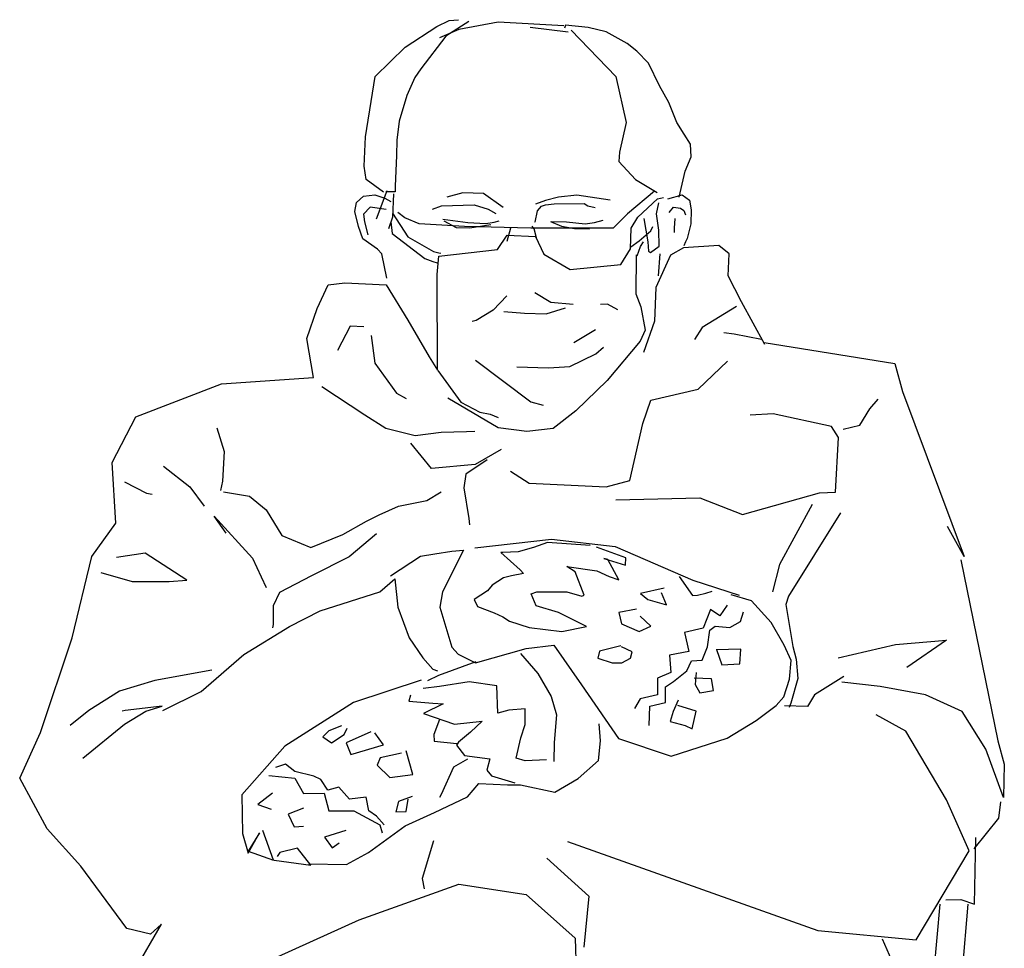
# Model space of a CAD drawing. Units: inches. Extents: x -8.2 to 15, y 0 to 48.6.
# Drawn here: x -8.2 to 15, y 26.8 to 48.6 of the extents above; entities that cross this region are included whole.
import ezdxf

# ---------------------------------------------------------------- set-up
doc = ezdxf.new("R2010")
doc.units = ezdxf.units.IN
doc.header["$MEASUREMENT"] = 0

# ---------------------------------------------------------------- blocks, each defined once
blk = doc.blocks.new('AVCAD_Bernie')
for p, q in [((1.65, 48.469), (1.941, 48.615)), ((2.405, 48.587), (1.859, 48.242)), ((1.941, 48.615), (2.159, 48.633)), ((3.09, 48.578), (2.166, 48.404)), ((4.643, 48.486), (3.09, 48.578)), ((4.68, 48.505), (4.652, 48.432)), ((5.21, 48.45), (4.68, 48.505)), ((0.904, 47.987), (1.65, 48.469)), ((2.166, 48.404), (1.709, 48.203)), ((4.744, 48.34), (3.848, 48.45)), ((4.81, 48.39), (5.862, 47.295)), ((5.639, 48.349), (5.21, 48.45)), ((6.133, 48.075), (5.639, 48.349)), ((1.859, 48.242), (1.268, 47.478)), ((6.361, 47.893), (6.133, 48.075)), ((0.194, 47.296), (0.904, 47.987)), ((6.636, 47.609), (6.361, 47.893)), ((6.892, 47.079), (6.636, 47.609)), ((1.268, 47.478), (1.131, 47.269)), ((0.131, 46.905), (0.194, 47.296)), ((1.131, 47.269), (0.94, 46.851)), ((5.862, 47.295), (6.11, 46.215)), ((-0.033, 45.878), (0.131, 46.905)), ((7.111, 46.686), (6.892, 47.079)), ((0.94, 46.851), (0.758, 46.241)), ((7.303, 46.211), (7.111, 46.686)), ((0.758, 46.241), (0.704, 45.796)), ((6.11, 46.215), (5.949, 45.515)), ((7.476, 45.937), (7.303, 46.211)), ((7.623, 45.7), (7.476, 45.937)), ((-0.06, 45.186), (-0.033, 45.878)), ((0.704, 45.796), (0.695, 45.432)), ((7.641, 45.407), (7.623, 45.7)), ((5.949, 45.515), (5.935, 45.296)), ((0.695, 45.432), (0.667, 44.714)), ((5.935, 45.296), (6.329, 44.873)), ((7.495, 45.069), (7.641, 45.407)), ((-0.015, 44.868), (-0.06, 45.186)), ((7.358, 44.457), (7.495, 45.069)), ((0.394, 44.568), (-0.015, 44.868)), ((6.329, 44.873), (6.84, 44.566)), ((0.226, 43.942), (0.48, 44.614)), ((0.667, 44.577), (0.449, 44.577)), ((0.667, 44.714), (0.667, 44.577)), ((2.261, 44.554), (1.885, 44.452)), ((2.75, 44.537), (2.261, 44.554)), ((3.212, 44.207), (2.75, 44.537)), ((6.775, 44.591), (6.142, 44.058)), ((-0.283, 44.115), (-0.247, 44.324)), ((-0.247, 44.324), (-0.083, 44.478)), ((-0.083, 44.478), (0.189, 44.505)), ((0.189, 44.505), (0.425, 44.433)), ((0.425, 44.433), (0.562, 44.351)), ((0.625, 44.533), (0.607, 43.979)), ((4.209, 44.372), (3.976, 44.286)), ((4.511, 44.452), (4.209, 44.372)), ((4.409, 44.298), (5.12, 44.304)), ((4.944, 44.503), (4.511, 44.452)), ((5.73, 44.383), (4.944, 44.503)), ((5.12, 44.304), (5.206, 44.252)), ((6.386, 43.986), (6.847, 44.418)), ((6.823, 44.058), (6.877, 44.32)), ((6.847, 44.418), (6.991, 44.447)), ((7.09, 44.412), (7.429, 44.508)), ((7.429, 44.508), (7.604, 44.384)), ((7.604, 44.384), (7.643, 44.153)), ((-0.201, 43.761), (-0.283, 44.115)), ((0.08, 44.215), (-0.083, 44.051)), ((0.453, 44.16), (0.08, 44.215)), ((0.607, 44.076), (0.967, 43.518)), ((0.895, 43.968), (0.733, 44.094)), ((1.543, 44.173), (1.76, 44.252)), ((1.76, 44.252), (2.528, 44.269)), ((2.528, 44.269), (2.859, 44.173)), ((2.859, 44.173), (3.041, 44.065)), ((3.964, 43.865), (4.016, 44.133)), ((4.016, 44.133), (4.112, 44.241)), ((4.112, 44.241), (4.209, 44.275)), ((4.209, 44.275), (4.409, 44.298)), ((5.206, 44.252), (5.377, 44.212)), ((7.118, 44.09), (7.225, 44.22)), ((7.225, 44.22), (7.389, 44.192)), ((7.389, 44.192), (7.463, 44.136)), ((7.463, 44.136), (7.502, 44.04)), ((7.643, 44.153), (7.632, 43.825)), ((-0.083, 44.051), (-0.056, 43.87)), ((-0.056, 43.87), (0.026, 43.57)), ((0.607, 43.979), (0.507, 43.706)), ((0.562, 43.869), (0.598, 43.599)), ((1.229, 43.824), (0.895, 43.968)), ((1.788, 43.934), (2.38, 43.854)), ((1.811, 43.894), (2.107, 43.74)), ((2.38, 43.854), (2.802, 43.837)), ((2.802, 43.837), (3.001, 43.865)), ((3.001, 43.865), (3.115, 43.894)), ((3.953, 43.871), (3.964, 43.865)), ((4.329, 43.882), (4.585, 43.774)), ((4.34, 43.882), (4.705, 43.871)), ((4.705, 43.871), (5.143, 43.825)), ((5.143, 43.825), (5.365, 43.86)), ((5.365, 43.86), (5.57, 43.911)), ((6.142, 44.058), (5.805, 43.725)), ((6.228, 43.727), (6.386, 43.986)), ((6.526, 43.95), (6.616, 43.401)), ((6.877, 43.68), (6.823, 44.058)), ((7.254, 43.949), (7.242, 43.723)), ((-0.092, 43.47), (-0.201, 43.761)), ((2.301, 43.761), (1.229, 43.824)), ((2.107, 43.74), (2.426, 43.734)), ((3.859, 43.725), (2.301, 43.761)), ((2.426, 43.734), (2.921, 43.808)), ((3.384, 43.723), (3.298, 43.41)), ((5.805, 43.725), (3.859, 43.725)), ((3.942, 43.706), (3.896, 43.768)), ((3.999, 43.495), (3.942, 43.706)), ((4.585, 43.774), (4.893, 43.717)), ((4.893, 43.717), (5.246, 43.706)), ((6.214, 43.238), (6.228, 43.727)), ((6.418, 43.428), (6.688, 43.662)), ((6.688, 43.662), (6.733, 43.761)), ((6.886, 43.302), (6.877, 43.68)), ((7.242, 43.723), (7.242, 43.622)), ((7.632, 43.825), (7.542, 43.48)), ((0.253, 43.225), (-0.092, 43.47)), ((0.598, 43.599), (1.364, 43.005)), ((0.967, 43.518), (1.571, 43.176)), ((3.077, 43.224), (3.307, 43.555)), ((3.307, 43.555), (3.969, 43.526)), ((3.969, 43.526), (4.171, 43.109)), ((6.22, 43.284), (6.418, 43.428)), ((6.445, 43.293), (6.517, 43.401)), ((6.616, 43.401), (6.634, 43.185)), ((7.502, 43.401), (7.463, 43.305)), ((7.542, 43.48), (7.502, 43.401)), ((0.353, 43.116), (0.253, 43.225)), ((1.571, 43.176), (1.697, 43.14)), ((1.696, 43.066), (3.077, 43.224)), ((5.984, 42.864), (6.214, 43.238)), ((6.364, 43.068), (6.445, 43.293)), ((6.634, 43.185), (6.679, 43.149)), ((6.679, 43.149), (6.886, 43.302)), ((7.456, 43.259), (7.153, 43.087)), ((8.291, 43.317), (7.456, 43.259)), ((8.536, 43.115), (8.291, 43.317)), ((0.471, 42.544), (0.353, 43.116)), ((1.364, 43.005), (1.553, 42.942)), ((1.553, 42.942), (1.652, 42.906)), ((1.652, 42.634), (1.696, 43.066)), ((1.697, 43.14), (1.742, 43.131)), ((4.171, 43.109), (4.789, 42.749)), ((6.346, 43.095), (6.337, 42.176)), ((7.153, 43.087), (6.807, 42.323)), ((6.9, 43.116), (6.864, 42.6)), ((8.508, 42.597), (8.536, 43.115)), ((4.789, 42.749), (5.984, 42.864)), ((1.667, 40.376), (1.652, 42.634)), ((8.825, 41.992), (8.508, 42.597)), ((-1.168, 41.828), (-0.909, 42.39)), ((-0.909, 42.39), (-0.52, 42.433)), ((-0.52, 42.433), (0.458, 42.39)), ((0.458, 42.39), (0.962, 41.555)), ((6.807, 42.323), (6.778, 41.53)), ((3.297, 42.133), (2.976, 41.794)), ((3.957, 42.206), (4.333, 41.977)), ((6.337, 42.176), (6.454, 41.87)), ((9.372, 40.983), (8.825, 41.992)), ((-1.413, 41.124), (-1.168, 41.828)), ((2.976, 41.794), (2.573, 41.546)), ((3.224, 41.757), (3.71, 41.72)), ((4.223, 41.702), (4.682, 41.849)), ((4.333, 41.977), (4.856, 41.931)), ((5.672, 41.931), (5.507, 41.922)), ((5.91, 41.803), (5.672, 41.931)), ((6.454, 41.87), (6.553, 41.32)), ((8.709, 41.876), (7.902, 41.386)), ((0.962, 41.555), (1.465, 40.692)), ((2.573, 41.546), (2.481, 41.528)), ((3.71, 41.72), (4.223, 41.702)), ((6.778, 41.53), (6.519, 40.796)), ((-0.393, 41.419), (-0.69, 40.843)), ((-0.069, 41.401), (-0.393, 41.419)), ((5.388, 41.326), (4.874, 41.024)), ((6.553, 41.32), (6.436, 41.059)), ((7.902, 41.386), (7.715, 41.098)), ((-1.254, 40.203), (-1.413, 41.124)), ((0.103, 41.194), (0.184, 40.546)), ((6.436, 41.059), (5.661, 40.132)), ((8.652, 41.228), (8.407, 41.257)), ((9.3, 41.098), (8.652, 41.228)), ((5.397, 40.767), (5.571, 40.923)), ((9.359, 41.029), (12.434, 40.534)), ((1.465, 40.692), (1.667, 40.376)), ((2.555, 40.611), (3.866, 39.63)), ((4.783, 40.465), (5.397, 40.767)), ((7.801, 39.931), (8.493, 40.594)), ((0.184, 40.546), (0.697, 39.834)), ((1.67, 40.375), (2.211, 39.627)), ((3.536, 40.455), (4.278, 40.437)), ((4.278, 40.437), (4.783, 40.465)), ((12.434, 40.534), (12.614, 39.875)), ((-3.427, 40.059), (-1.254, 40.203)), ((5.661, 40.132), (4.922, 39.42)), ((-5.442, 39.282), (-3.427, 40.059)), ((-1.06, 39.996), (-0.051, 39.33)), ((6.692, 39.672), (7.801, 39.931)), ((0.697, 39.834), (0.922, 39.708)), ((3.094, 39.024), (1.904, 39.717)), ((6.504, 39.124), (6.692, 39.672)), ((11.849, 39.47), (12.044, 39.695)), ((12.614, 39.875), (14.069, 35.991)), ((2.211, 39.627), (2.661, 39.393)), ((3.866, 39.63), (4.15, 39.557)), ((11.609, 39.08), (11.849, 39.47)), ((-6.003, 38.203), (-5.442, 39.282)), ((-0.051, 39.33), (0.445, 39.015)), ((2.661, 39.393), (2.904, 39.339)), ((2.904, 39.339), (3.094, 39.267)), ((4.922, 39.42), (4.391, 39.006)), ((9.569, 39.35), (9.029, 39.32)), ((10.949, 39.05), (9.569, 39.35)), ((-3.536, 39.021), (-3.359, 38.46)), ((0.445, 39.015), (1.139, 38.844)), ((3.769, 38.934), (3.094, 39.024)), ((4.391, 39.006), (3.769, 38.934)), ((6.193, 37.781), (6.504, 39.124)), ((11.114, 38.795), (10.949, 39.05)), ((11.219, 38.99), (11.609, 39.08)), ((1.139, 38.844), (1.751, 38.916)), ((1.751, 38.916), (2.346, 38.934)), ((2.346, 38.934), (2.544, 38.943)), ((11.039, 37.505), (11.114, 38.795)), ((1.526, 38.06), (1.039, 38.663)), ((3.166, 38.51), (2.553, 38.159)), ((-3.359, 38.46), (-3.403, 37.767)), ((-5.916, 36.779), (-6.003, 38.203)), ((-4.791, 38.121), (-4.171, 37.634)), ((2.553, 38.159), (1.526, 38.06)), ((2.83, 38.27), (2.328, 37.93)), ((2.328, 37.93), (2.284, 37.606)), ((3.382, 37.997), (3.823, 37.718)), ((-5.706, 37.752), (-5.189, 37.486)), ((-4.171, 37.634), (-3.831, 37.176)), ((-3.403, 37.767), (-3.447, 37.545)), ((2.284, 37.606), (2.402, 36.882)), ((3.823, 37.718), (5.634, 37.628)), ((5.634, 37.628), (6.193, 37.781)), ((-5.189, 37.486), (-5.057, 37.457)), ((-3.374, 37.516), (-2.768, 37.413)), ((-2.768, 37.413), (-2.37, 37.088)), ((1.409, 37.309), (1.749, 37.516)), ((5.864, 37.325), (7.844, 37.37)), ((7.844, 37.37), (8.849, 36.98)), ((8.849, 36.98), (10.664, 37.49)), ((10.664, 37.49), (11.039, 37.505)), ((0.287, 36.97), (0.745, 37.176)), ((0.745, 37.176), (1.409, 37.309)), ((10.486, 37.215), (9.721, 35.806)), ((-3.315, 36.542), (-3.595, 36.94)), ((-3.595, 36.94), (-2.695, 35.952)), ((-2.37, 37.088), (-2.001, 36.483)), ((-0.008, 36.822), (0.287, 36.97)), ((2.402, 36.882), (2.416, 36.735)), ((11.161, 37.02), (9.931, 35.056)), ((-6.478, 35.988), (-5.916, 36.779)), ((-0.569, 36.512), (-0.008, 36.822)), ((14.069, 35.991), (13.679, 36.696)), ((-2.001, 36.483), (-1.322, 36.202)), ((-1.322, 36.202), (-0.569, 36.512)), ((0.228, 36.527), (-0.421, 35.981)), ((2.542, 36.193), (4.35, 36.397)), ((3.924, 36.202), (3.562, 36.1)), ((4.258, 36.323), (3.924, 36.202)), ((5.259, 36.248), (4.258, 36.323)), ((4.35, 36.397), (5.852, 36.23)), ((6.103, 35.961), (5.407, 36.211)), ((5.852, 36.23), (7.679, 35.433)), ((-6.941, 34.079), (-6.478, 35.988)), ((-5.219, 36.07), (-5.898, 35.966)), ((-4.245, 35.435), (-5.219, 36.07)), ((-0.421, 35.981), (-1.307, 35.538)), ((0.553, 35.538), (1.262, 35.996)), ((1.262, 35.996), (1.601, 36.055)), ((1.601, 36.055), (2, 36.114)), ((2.28, 36.143), (1.778, 35.155)), ((2, 36.114), (2.28, 36.143)), ((3.201, 36.082), (3.154, 36.082)), ((3.154, 36.082), (3.609, 35.674)), ((3.562, 36.1), (3.201, 36.082)), ((6.093, 35.785), (6.103, 35.961)), ((-2.695, 35.952), (-2.488, 35.509)), ((4.907, 35.627), (4.712, 35.757)), ((4.712, 35.757), (5.417, 35.655)), ((5.676, 35.924), (5.583, 35.943)), ((5.583, 35.943), (6.093, 35.785)), ((5.936, 35.442), (5.676, 35.924)), ((9.721, 35.806), (9.556, 35.161)), ((13.994, 35.916), (14.866, 31.652)), ((-6.267, 35.612), (-5.529, 35.405)), ((-2.488, 35.509), (-2.37, 35.258)), ((-1.307, 35.538), (-2.06, 35.14)), ((3.219, 35.488), (2.95, 35.312)), ((3.405, 35.535), (3.219, 35.488)), ((3.692, 35.59), (3.405, 35.535)), ((3.609, 35.674), (3.692, 35.59)), ((5.12, 35.08), (4.907, 35.627)), ((5.417, 35.655), (5.704, 35.516)), ((5.704, 35.516), (5.936, 35.442)), ((7.354, 35.516), (7.67, 35.071)), ((-5.529, 35.405), (-4.658, 35.405)), ((-4.658, 35.405), (-4.245, 35.435)), ((0.302, 35.155), (0.656, 35.465)), ((0.656, 35.465), (0.73, 34.8)), ((2.95, 35.312), (2.839, 35.182)), ((7.679, 35.433), (8.773, 35.08)), ((-2.06, 35.14), (-2.207, 34.83)), ((-1.1, 34.712), (0.302, 35.155)), ((1.778, 35.155), (1.719, 34.8)), ((2.839, 35.182), (2.524, 34.979)), ((3.868, 35.108), (4.007, 35.155)), ((3.989, 34.83), (3.868, 35.108)), ((4.007, 35.155), (4.712, 35.155)), ((4.712, 35.155), (5.064, 35.053)), ((5.064, 35.053), (5.12, 35.08)), ((7.002, 35.247), (6.446, 35.118)), ((6.446, 35.118), (6.622, 34.979)), ((7.058, 34.849), (6.937, 35.136)), ((7.67, 35.071), (7.79, 35.08)), ((7.79, 35.08), (7.985, 35.127)), ((7.985, 35.127), (8.133, 35.173)), ((9.061, 34.949), (8.581, 35.087)), ((9.931, 35.056), (9.871, 34.861)), ((-2.207, 34.83), (-2.207, 34.387)), ((0.73, 34.8), (0.996, 34.077)), ((1.719, 34.8), (2, 33.856)), ((2.524, 34.979), (2.607, 34.812)), ((2.607, 34.812), (2.997, 34.663)), ((4.517, 34.673), (3.989, 34.83)), ((6.622, 34.979), (7.058, 34.849)), ((8.488, 34.847), (8.313, 34.597)), ((9.523, 34.44), (9.061, 34.949)), ((9.871, 34.861), (10.036, 33.871)), ((-1.824, 34.343), (-1.1, 34.712)), ((2.997, 34.663), (3.201, 34.571)), ((3.201, 34.571), (3.358, 34.469)), ((5.176, 34.339), (4.517, 34.673)), ((6.353, 34.747), (5.936, 34.673)), ((5.936, 34.673), (6.001, 34.404)), ((6.687, 34.348), (6.436, 34.589)), ((8.091, 34.745), (7.925, 34.302)), ((8.313, 34.597), (8.091, 34.745)), ((8.803, 34.459), (8.876, 34.69)), ((-2.901, 33.679), (-1.824, 34.343)), ((-2.207, 34.387), (-2.222, 34.313)), ((3.358, 34.469), (3.822, 34.32)), ((4.591, 34.228), (5.176, 34.339)), ((6.001, 34.404), (6.418, 34.228)), ((6.418, 34.228), (6.687, 34.348)), ((8.082, 34.256), (8.202, 34.348)), ((8.202, 34.348), (8.553, 34.32)), ((8.553, 34.32), (8.803, 34.459)), ((9.828, 33.904), (9.523, 34.44)), ((3.822, 34.32), (4.591, 34.228)), ((7.925, 34.302), (7.481, 34.2)), ((7.481, 34.2), (7.583, 33.757)), ((8.026, 33.867), (8.082, 34.256)), ((-7.689, 31.849), (-6.941, 34.079)), ((0.996, 34.077), (1.321, 33.605)), ((3.756, 33.826), (4.406, 33.9)), ((4.406, 33.9), (5.055, 32.97)), ((5.982, 33.885), (5.481, 33.764)), ((6.251, 33.746), (6.001, 33.866)), ((7.897, 33.553), (8.026, 33.867)), ((9.995, 33.544), (9.828, 33.904)), ((10.036, 33.871), (10.111, 33.571)), ((11.101, 33.601), (12.451, 33.916)), ((12.451, 33.916), (13.651, 34.021)), ((13.651, 34.021), (12.721, 33.376)), ((-3.905, 32.808), (-2.901, 33.679)), ((2, 33.856), (2.147, 33.694)), ((2.147, 33.694), (2.561, 33.487)), ((2.561, 33.487), (3.756, 33.826)), ((3.616, 33.704), (4.028, 33.237)), ((5.481, 33.764), (5.444, 33.597)), ((6.214, 33.597), (6.251, 33.746)), ((7.583, 33.757), (7.13, 33.664)), ((7.13, 33.664), (7.157, 33.258)), ((8.812, 33.812), (8.23, 33.794)), ((8.239, 33.803), (8.359, 33.442)), ((8.784, 33.461), (8.812, 33.812)), ((1.321, 33.605), (1.557, 33.339)), ((2.565, 33.513), (1.684, 33.185)), ((5.444, 33.597), (5.778, 33.486)), ((5.778, 33.486), (6.01, 33.486)), ((6.01, 33.486), (6.214, 33.597)), ((7.536, 33.295), (7.647, 33.535)), ((7.647, 33.535), (7.897, 33.553)), ((8.359, 33.442), (8.784, 33.461)), ((9.958, 33.101), (9.995, 33.544)), ((10.111, 33.571), (10.156, 33.121)), ((-3.654, 33.31), (-4.997, 33.074)), ((1.684, 33.185), (1.431, 33.065)), ((1.557, 33.339), (1.66, 33.295)), ((4.028, 33.237), (4.345, 32.695)), ((7.157, 33.258), (6.843, 33.128)), ((7.222, 33.045), (7.536, 33.295)), ((7.758, 33.258), (7.73, 32.98)), ((-4.997, 33.074), (-5.824, 32.823)), ((1.278, 33.078), (-0.319, 32.556)), ((2.411, 33.041), (1.71, 32.929)), ((3.065, 32.947), (2.411, 33.041)), ((3.084, 32.303), (3.065, 32.947)), ((5.055, 32.97), (5.926, 31.701)), ((6.843, 33.128), (6.843, 32.731)), ((7.037, 32.925), (7.222, 33.045)), ((8.119, 33.11), (7.712, 33.128)), ((7.73, 32.98), (7.841, 32.777)), ((8.165, 32.833), (8.119, 33.11)), ((9.819, 32.685), (9.958, 33.101)), ((10.156, 33.121), (9.991, 32.537)), ((11.236, 33.166), (10.546, 32.731)), ((12.091, 32.926), (11.191, 33.031)), ((-5.824, 32.823), (-6.547, 32.365)), ((-4.806, 32.365), (-3.905, 32.808)), ((1.028, 32.723), (0.99, 32.583)), ((1.71, 32.929), (1.327, 32.882)), ((6.843, 32.731), (6.437, 32.639)), ((7.037, 32.555), (7.037, 32.925)), ((7.841, 32.777), (8.165, 32.833)), ((10.546, 32.731), (10.381, 32.462)), ((13.156, 32.731), (12.091, 32.926)), ((14.026, 32.342), (13.156, 32.731)), ((-0.319, 32.556), (-1.931, 31.526)), ((0.99, 32.583), (1.551, 32.536)), ((1.794, 32.518), (1.336, 32.293)), ((1.551, 32.536), (1.794, 32.518)), ((4.345, 32.695), (4.467, 32.265)), ((6.437, 32.639), (6.307, 32.408)), ((6.668, 32.463), (7.037, 32.555)), ((7.333, 32.611), (7.213, 32.343)), ((7.758, 32.352), (7.324, 32.482)), ((9.172, 32.13), (9.644, 32.482)), ((9.644, 32.482), (9.819, 32.685)), ((10.381, 32.462), (9.841, 32.477)), ((9.991, 32.537), (9.946, 32.432)), ((-6.547, 32.365), (-6.99, 32.011)), ((-5.691, 32.365), (-5.765, 32.351)), ((-5.706, 32.041), (-5.204, 32.351)), ((-4.82, 32.469), (-5.691, 32.365)), ((-5.204, 32.351), (-4.82, 32.469)), ((1.336, 32.293), (2.065, 32.041)), ((3.345, 32.368), (3.084, 32.303)), ((3.729, 32.406), (3.345, 32.368)), ((3.729, 32.032), (3.729, 32.406)), ((4.467, 32.265), (4.411, 31.611)), ((6.649, 32.01), (6.668, 32.463)), ((7.213, 32.343), (7.148, 32.103)), ((7.666, 31.936), (7.758, 32.352)), ((12.695, 31.875), (11.997, 32.26)), ((14.581, 31.457), (14.026, 32.342)), ((-6.695, 31.244), (-5.706, 32.041)), ((1.71, 32.153), (1.579, 31.798)), ((2.065, 32.041), (2.719, 32.116)), ((2.719, 32.116), (2.439, 31.854)), ((3.626, 31.723), (3.729, 32.032)), ((5.503, 31.646), (5.473, 32.049)), ((7.148, 32.103), (7.499, 32.01)), ((7.499, 32.01), (7.666, 31.936)), ((8.488, 31.715), (9.172, 32.13)), ((-8.179, 30.77), (-7.689, 31.849)), ((-0.898, 31.882), (-1.038, 31.742)), ((-0.599, 32.004), (-0.898, 31.882)), ((-0.832, 31.602), (-0.533, 31.798)), ((-0.533, 31.798), (-0.468, 31.948)), ((0.093, 31.864), (-0.487, 31.602)), ((0.392, 31.555), (0.186, 31.836)), ((1.579, 31.798), (1.588, 31.639)), ((2.439, 31.854), (2.158, 31.621)), ((13.658, 30.262), (12.695, 31.875)), ((-1.038, 31.742), (-0.832, 31.602)), ((-0.487, 31.602), (-0.374, 31.331)), ((-0.374, 31.331), (0.392, 31.555)), ((1.588, 31.639), (2.121, 31.583)), ((2.158, 31.621), (2.112, 31.546)), ((2.112, 31.546), (2.299, 31.303)), ((3.514, 31.238), (3.626, 31.723)), ((4.411, 31.611), (4.402, 31.163)), ((5.458, 31.183), (5.503, 31.646)), ((5.926, 31.701), (7.167, 31.29)), ((7.167, 31.29), (8.488, 31.715)), ((14.866, 31.652), (15.016, 31.097)), ((-1.931, 31.526), (-2.946, 30.377)), ((0.813, 31.359), (0.317, 31.247)), ((1.084, 30.854), (0.925, 31.415)), ((15.001, 30.317), (14.581, 31.457)), ((-1.916, 31.097), (-2.15, 31.023)), ((-1.701, 30.929), (-1.916, 31.097)), ((0.317, 31.247), (0.242, 31.079)), ((2.373, 31.219), (2.037, 31.032)), ((2.299, 31.303), (2.897, 31.228)), ((2.897, 31.228), (2.822, 30.957)), ((3.729, 31.181), (3.514, 31.238)), ((4.233, 31.2), (3.729, 31.181)), ((4.981, 30.765), (5.458, 31.183)), ((15.016, 31.097), (15.001, 30.317)), ((-1.253, 30.817), (-1.701, 30.929)), ((0.242, 31.079), (0.542, 30.789)), ((0.542, 30.789), (1.084, 30.854)), ((2.037, 31.032), (1.747, 30.387)), ((2.822, 30.957), (2.934, 30.826)), ((-7.531, 29.576), (-8.179, 30.77)), ((-2.309, 30.836), (-1.701, 30.77)), ((-1.701, 30.77), (-1.496, 30.406)), ((-1.085, 30.742), (-1.253, 30.817)), ((-0.916, 30.49), (-1.085, 30.742)), ((2.368, 30.332), (2.637, 30.646)), ((2.637, 30.646), (3.309, 30.616)), ((2.934, 30.826), (3.486, 30.658)), ((4.428, 30.437), (4.981, 30.765)), ((-2.225, 30.415), (-2.571, 30.154)), ((-1.496, 30.406), (-1.01, 30.415)), ((-1.01, 30.415), (-0.898, 30.004)), ((-0.664, 30.555), (-0.916, 30.49)), ((-0.412, 30.275), (-0.664, 30.555)), ((1.747, 30.387), (1.71, 30.313)), ((3.309, 30.616), (3.622, 30.616)), ((3.622, 30.616), (4.428, 30.437)), ((-2.946, 30.377), (-2.931, 29.467)), ((-2.571, 30.154), (-2.253, 30.042)), ((-0.019, 30.322), (-0.412, 30.275)), ((0.046, 30.004), (-0.019, 30.322)), ((0.747, 30.219), (0.682, 29.976)), ((1.065, 30.341), (0.747, 30.219)), ((0.925, 29.985), (0.971, 30.275)), ((1.592, 29.959), (2.368, 30.332)), ((14.188, 29.059), (13.658, 30.262)), ((14.886, 29.829), (14.934, 30.214)), ((-1.496, 30.06), (-1.851, 29.92)), ((-0.898, 30.004), (-0.309, 30.004)), ((-0.309, 30.004), (0.308, 29.668)), ((0.224, 29.873), (0.046, 30.004)), ((0.682, 29.976), (0.925, 29.985)), ((0.905, 29.646), (1.592, 29.959)), ((-1.851, 29.92), (-1.711, 29.621)), ((0.411, 29.668), (0.224, 29.873)), ((14.308, 29.107), (14.886, 29.829)), ((-6.736, 28.695), (-7.531, 29.576)), ((-2.931, 29.467), (-2.797, 29.004)), ((-2.797, 29.004), (-2.528, 29.482)), ((-2.528, 29.482), (-2.797, 29.049)), ((-2.2, 28.84), (-2.454, 29.541)), ((-1.711, 29.621), (-1.496, 29.64)), ((-0.496, 29.537), (-1.001, 29.378)), ((0.039, 29.019), (0.905, 29.646)), ((0.308, 29.668), (0.364, 29.481)), ((-1.001, 29.378), (-0.814, 29.126)), ((-0.814, 29.126), (-0.655, 29.247)), ((1.569, 29.295), (1.304, 28.404)), ((4.727, 29.276), (10.625, 27.182)), ((14.312, 27.806), (14.342, 29.371)), ((-2.797, 29.049), (-2.2, 28.84)), ((-2.05, 29.019), (-2.11, 28.929)), ((-1.632, 29.123), (-2.05, 29.019)), ((-1.319, 28.72), (-1.632, 29.123)), ((-0.483, 28.735), (0.039, 29.019)), ((12.936, 26.965), (14.188, 29.059)), ((-2.185, 28.84), (-1.319, 28.72)), ((4.241, 28.885), (5.228, 27.995)), ((-5.657, 27.228), (-6.736, 28.695)), ((-1.364, 28.75), (-0.483, 28.735)), ((1.304, 28.404), (1.352, 28.163)), ((-0.178, 27.437), (2.168, 28.274)), ((2.168, 28.274), (3.749, 28.034)), ((3.749, 28.034), (4.907, 27.004)), ((5.228, 27.995), (5.108, 26.792)), ((13.636, 27.903), (13.993, 27.912)), ((13.993, 27.912), (14.312, 27.806)), ((11.063, 1.418), (13.505, 27.804)), ((14.16, 27.806), (11.796, 1.25)), ((-3.213, 26.068), (-0.178, 27.437)), ((-5.845, 25.596), (-4.836, 27.329)), ((-5.095, 27.099), (-5.657, 27.228)), ((-4.836, 27.329), (-5.095, 27.099)), ((10.625, 27.182), (12.936, 26.965)), ((4.907, 27.004), (5.392, 13.196)), ((12.137, 26.984), (12.859, 25.372))]:
    blk.add_line(p, q)

msp = doc.modelspace()

# ---------------------------------------------------------------- block references
msp.add_blockref('AVCAD_Bernie', (0, 0))

doc.saveas('drawing.dxf')
